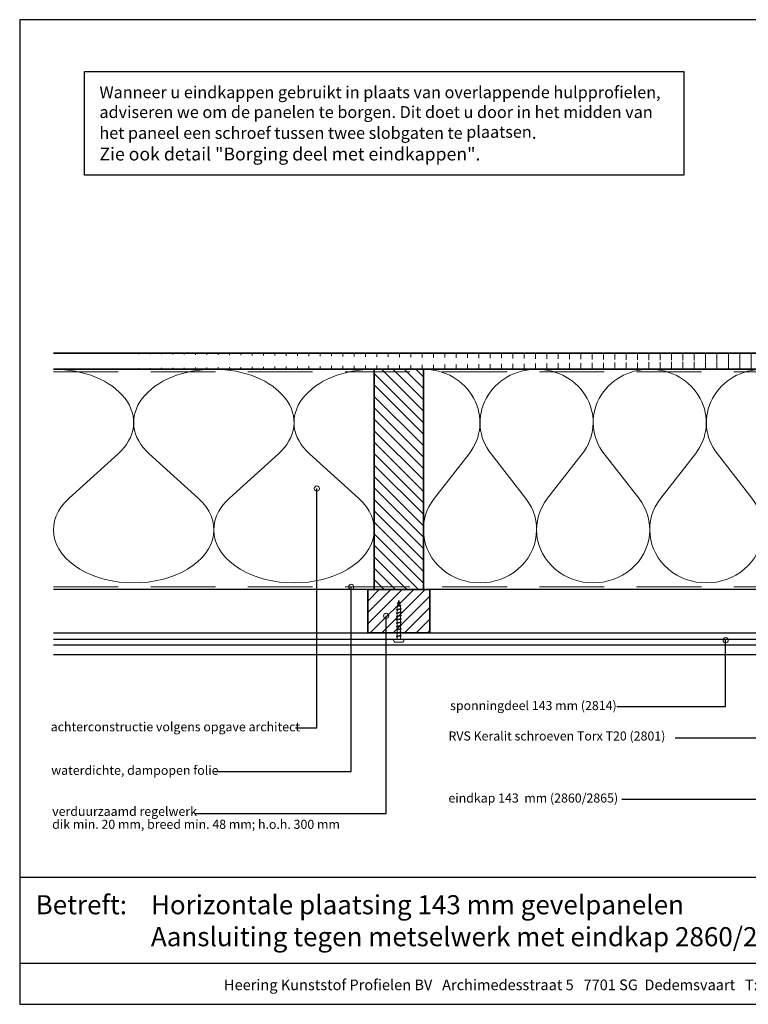
# Model space of a CAD drawing. Units: millimetres. Extents: x 20827 to 23083, y 3492 to 4327.
# Drawn here: x 20827 to 21389, y 3492 to 4252 of the extents above; entities that cross this region are included whole.
import ezdxf
from ezdxf.enums import TextEntityAlignment as Align

# ---------------------------------------------------------------- set-up
doc = ezdxf.new("R2010")
doc.units = ezdxf.units.MM
doc.header["$LTSCALE"] = 5
doc.header["$MEASUREMENT"] = 0
doc.linetypes.add('DASHED', pattern=[0.75, 0.5, -0.25])
for name, color, linetype, lineweight in [('Aanzichtlijnen', 7, 'Continuous', 25), ('Arcering overigen', 8, 'Continuous', 0), ('Attributes', 7, 'Continuous', 25), ('Doorsnede hout etc.', 7, 'Continuous', 35), ('Hulplijnen', 7, 'Continuous', 5), ('Tekst', 7, 'Continuous', 25)]:
    doc.layers.add(name, color=color, linetype=linetype, lineweight=lineweight)
doc.styles.add('Standaard', font='arial.ttf')

# ---------------------------------------------------------------- blocks, each defined once
blk = doc.blocks.new('A$C0F354E6E')
at = {"color": 252}
for p, q in [((13.69421365963353, 27.0731580075153), (3.305786340366467, 41.19597263937612)), ((20.30578634036647, 27.0731580075153), (30.69421365963353, 41.19597263937612))]:
    blk.add_line(p, q, dxfattribs=at)
for centre, start, end in [((17, 51.26913064689143), 323.6626297687955, 216.3373702312358), ((0, 17), 270, 36.33737023120456), ((34, 17), 143.6626297687955, 270)]:
    blk.add_arc(centre, 17, start, end, dxfattribs=at)
blk = doc.blocks.new('TRG-ISO')
at = {"yscale": 0.96618357487921}
blk.add_blockref('A$C0F354E6E', (0, 0), dxfattribs=at)
blk = doc.blocks.new('Kader Keralit Landscape')
for p, q in [((0, 24.55133687386024), (277, 24.55133687386024)), ((0, 7.945785975696708), (229.4238296289368, 7.945785975696708))]:
    blk.add_line(p, q)
blk.add_lwpolyline([(277, 190), (0, 190), (0, 0), (277, 0)], close=True)
at = {"layer": 'Tekst', "style": 'Standaard'}
blk.add_text('Betreft:', height=3.681818181818585, dxfattribs=at).set_placement((3.07203168884007, 17.3721698667041))
blk.add_text('Heering Kunststof Profielen BV   Archimedesstraat 5   7701 SG  Dedemsvaart   T: +31 (0)523-615631  www.Heering.eu', height=2.061818181818408, dxfattribs=at).set_placement((114.7119148144666, 3.487856867835944), align=Align.MIDDLE)
for tag, p in [('BETREFT1', (25.31714674242539, 17.37006292847127)), ('BETREFT2', (25.31714674242539, 11.20668195363851))]:
    blk.add_attdef(tag, p, '', height=3.681818181818585, dxfattribs=at)
blk = doc.blocks.new('2801')
at = {"layer": 'Hulplijnen', "linetype": 'Continuous'}
for p, q in [((0, 1.305197566717652), (1.927557456503564, 1.305197566717652)), ((1.82000000017797, 1.750000000015461), (2.666333268523886, -1.750000000015461)), ((1.82000000017797, 1.750000000015461), (2.320000000279833, 1.750000000015461)), ((2.320000000279833, 1.750000000015461), (3.166333268625749, -1.750000000015461)), ((2.427557456605427, 1.305197566717652), (4.487557456406648, 1.305197566717652)), ((4.380000000081054, 1.750000000015461), (5.22633326842697, -1.750000000015461)), ((4.380000000081054, 1.750000000015461), (4.880000000182918, 1.750000000015461)), ((4.880000000182918, 1.750000000015461), (5.726333268528833, -1.750000000015461)), ((4.987557456508512, 1.305197566717652), (7.047557456309733, 1.305197566717652)), ((6.939999999984138, 1.750000000015461), (7.786333268330054, -1.750000000015461)), ((6.939999999984138, 1.750000000015461), (7.440000000086002, 1.750000000015461)), ((7.440000000086002, 1.750000000015461), (8.286333268431918, -1.750000000015461)), ((7.547557456411596, 1.305197566717652), (9.607557456212817, 1.305197566717652)), ((9.499999999887223, 1.750000000015461), (10.34633326823314, -1.750000000015461)), ((9.499999999887223, 1.750000000015461), (9.999999999989086, 1.750000000015461)), ((9.999999999989086, 1.750000000015461), (10.846333268335, -1.750000000015461)), ((10.10755745631468, 1.305197566717652), (12.1675574561159, 1.305197566717652)), ((12.05999999979031, 1.750000000015461), (12.90633326813622, -1.750000000015461)), ((12.05999999979031, 1.750000000015461), (12.55999999989217, 1.750000000015461)), ((12.55999999989217, 1.750000000015461), (13.40633326823809, -1.750000000015461)), ((12.66755745621776, 1.305197566717652), (14.72755745601899, 1.305197566717652)), ((14.61999999969339, 1.750000000015461), (15.46633326803931, -1.750000000015461)), ((14.61999999969339, 1.750000000015461), (15.11999999979525, 1.750000000015461)), ((15.11999999979525, 1.750000000015461), (15.96633326814117, -1.750000000015461)), ((15.22755745612085, 1.305197566717652), (17.28755745592207, 1.305197566717652)), ((17.17999999959648, 1.750000000015461), (18.02633326794239, -1.750000000015461)), ((17.17999999959648, 1.750000000015461), (17.67999999969834, 1.750000000015461)), ((17.67999999969834, 1.750000000015461), (18.52633326804425, -1.750000000015461)), ((17.78755745602393, 1.305197566717652), (19.84755745582515, 1.305197566717652)), ((19.73999999949956, 1.750000000015461), (20.58633326784548, -1.750000000015461)), ((19.73999999949956, 1.750000000015461), (20.23999999960142, 1.750000000015461)), ((20.23999999960142, 1.750000000015461), (21.08633326794734, -1.750000000015461)), ((20.34755745592702, 1.305197566717652), (22.40755745572824, 1.305197566717652)), ((22.29999999940264, 1.750000000015461), (23.14633326774856, -1.750000000015461)), ((22.29999999940264, 1.750000000015461), (22.79999999950451, 1.750000000015461)), ((22.79999999950451, 1.750000000015461), (23.64633326785042, -1.750000000015461)), ((22.9075574558301, 1.305197566717652), (24.77191424886405, 1.305197566717652)), ((24.98012683702473, 1.253217056761969), (24.77191424886405, 1.305197566717652)), ((24.91883322821377, 1.506695962609228), (25.66270003172758, -1.569555331881929)), ((24.91883322821377, 1.506695962609228), (25.41883322831563, 1.506695962609228)), ((25.41883322831563, 1.506695962609228), (26.16270003182944, -1.569555331881929)), ((27.70459774752089, 0.573049788615208), (25.51225006185996, 1.120371887170222)), ((27.61212829248325, 0.9554559928110393), (28.05504951356852, -0.8762388392287903)), ((27.61212829248325, 0.9554559928110393), (28.11212829258511, 0.9554559928110393)), ((28.11212829258511, 0.9554559928110393), (28.55504951367038, -0.8762388392287903)), ((29.9999999999709, 0), (28.23672097235249, 0.4402046190234614)), ((29.9999999999709, 0), (28.43749213720002, -0.3900818688807703)), ((0, -1.305197566716743), (2.558775812198292, -1.305197566716743)), ((2.666333268523886, -1.750000000015461), (3.166333268625749, -1.750000000015461)), ((3.058775812300155, -1.305197566716743), (5.118775812101376, -1.305197566716743)), ((5.22633326842697, -1.750000000015461), (5.726333268528833, -1.750000000015461)), ((5.618775812203239, -1.305197566716743), (7.67877581200446, -1.305197566716743)), ((7.786333268330054, -1.750000000015461), (8.286333268431918, -1.750000000015461)), ((8.178775812106323, -1.305197566716743), (10.23877581190754, -1.305197566716743)), ((10.34633326823314, -1.750000000015461), (10.846333268335, -1.750000000015461)), ((10.73877581200941, -1.305197566716743), (12.79877581181063, -1.305197566716743)), ((12.90633326813622, -1.750000000015461), (13.40633326823809, -1.750000000015461)), ((13.29877581191249, -1.305197566716743), (15.35877581171371, -1.305197566716743)), ((15.46633326803931, -1.750000000015461), (15.96633326814117, -1.750000000015461)), ((15.85877581181558, -1.305197566716743), (17.9187758116168, -1.305197566716743)), ((18.02633326794239, -1.750000000015461), (18.52633326804425, -1.750000000015461)), ((18.41877581171866, -1.305197566716743), (20.47877581151988, -1.305197566716743)), ((20.58633326784548, -1.750000000015461), (21.08633326794734, -1.750000000015461)), ((20.97877581162174, -1.305197566716743), (23.03877581142297, -1.305197566716743)), ((23.14633326774856, -1.750000000015461), (23.64633326785042, -1.750000000015461)), ((23.53877581152483, -1.305197566716743), (24.77191424886405, -1.305197566716743)), ((25.55170159435511, -1.11052276711689), (24.77191424886405, -1.305197566716743)), ((25.66270003172758, -1.569555331881929), (26.16270003182944, -1.569555331881929)), ((27.96595773467925, -0.5078009699236645), (26.02323599687588, -0.9928036660739963)), ((28.05504951356852, -0.8762388392287903), (28.55504951367038, -0.8762388392287903))]:
    blk.add_line(p, q, dxfattribs=at)
at = {"layer": 'Hulplijnen'}
blk.add_lwpolyline([(-0.833333333277551, -3.999999999990905), (0, -3.999999999990905), (0, 3.999999999990905), (-0.833333333277551, 3.999999999991815, 0.414213562373095), (-2.333333333277551, 2.499999999991815), (-2.333333333277551, -2.499999999990905, 0.414213562373095)], format="xyb", close=True, dxfattribs=at)
at = {"layer": 'Attributes', "style": 'Standaard', "flags": 1}
for tag, p in [('BESTELNUMMER', (0.2107543332203932, 0.3444855006300713)), ('OMSCHRIJVING', (0.2107543332203932, -0.6555144993699287))]:
    blk.add_attdef(tag, p, '', height=0.16, dxfattribs=at)

msp = doc.modelspace()

# ---------------------------------------------------------------- hatches: boundary and pattern name
at = {"layer": 'Arcering overigen'}
h = msp.add_hatch(dxfattribs=at)
h.set_pattern_fill('ANSI31', color=256, scale=70, angle=45, style=0)
h.set_pattern_definition([(90, (-554, 0), (-8.75, 1.77635683940025e-15), [])])
edge = h.paths.add_edge_path()
edge.add_line((20852.71791461475, 3982.548687856417), (21918.18813933694, 3982.548687856417))
edge.add_line((20852.71791461475, 3995.048687856417), (21918.18813933694, 3995.048687856417))
h = msp.add_hatch(dxfattribs=at)
h.set_pattern_fill('ANSI31', color=256, scale=50, angle=90, style=0)
h.set_pattern_definition([(135, (25499.05386464502, -14031.38892787422), (-4.419417382415922, -4.419417382415921), [])])
h.paths.add_polyline_path([(21138.19422745062, 3812.548499614482), (21138.19422745062, 3982.548499614482), (21100.19422745062, 3982.548499614482), (21100.19422745062, 3812.548499614482)])
h = msp.add_hatch(dxfattribs=at)
h.set_pattern_fill('ANSI31', color=256, scale=50, style=0)
h.set_pattern_definition([(45, (-554, 0), (-4.419417382415921, 4.419417382415922), [])])
h.paths.add_polyline_path([(21095.19422745062, 3779.044754348697), (21143.19422745062, 3779.044754348697), (21143.19422745062, 3812.548499614482), (21095.19422745062, 3812.548499614482)])
at = {"layer": 'Hulplijnen'}
h = msp.add_hatch(color=256, dxfattribs=at)
edge = h.paths.add_edge_path()
edge.add_arc((21055.98839792543, 3890.472884637201), 2, -1.272221872585407e-14, 360)
h = msp.add_hatch(color=256, dxfattribs=at)
edge = h.paths.add_edge_path()
edge.add_arc((21082.44214396402, 3814.548700743552), 2, -1.272221872585407e-14, 360)
h = msp.add_hatch(color=256, dxfattribs=at)
edge = h.paths.add_edge_path()
edge.add_arc((21109.42464759952, 3792.177603068859), 2, -1.272221872585407e-14, 360)
h = msp.add_hatch(color=256, dxfattribs=at)
edge = h.paths.add_edge_path()
edge.add_arc((21371.44364829576, 3773.373157254318), 2, -1.272221872585407e-14, 360)

# ---------------------------------------------------------------- linework, layer by layer
msp.add_lwpolyline([(20876.63057775781, 4212.349227397292), (21339.2590906056, 4212.349227397292), (21339.2590906056, 4132.355542195974), (20876.63057775781, 4132.355542195974)], close=True)
at = {"layer": 'Aanzichtlijnen'}
for p, q in [((20852.71791461475, 3769.739324481661), (21460.19422745062, 3769.739324481661)), ((20852.71832439645, 3774.209912718292), (21460.19463723232, 3774.209912718292))]:
    msp.add_line(p, q, dxfattribs=at)
for points in [[(20852.71791461475, 3982.548687856417), (21918.18813933694, 3982.548687856417)], [(21918.18813933694, 3812.548385484175), (20852.71791461475, 3812.548912572909)], [(21918.18813933694, 3812.548383355259), (20852.71791461475, 3812.548901805245)], [(20852.71791461475, 3779.044754348697), (21460.19422745062, 3779.044754348697), (21460.19422745062, 3762.044754348697), (20852.71791461475, 3762.044754348697)]]:
    msp.add_lwpolyline(points, dxfattribs=at)
at = {"layer": 'Arcering overigen', "linetype": 'DASHED', "ltscale": 20}
msp.add_line((20852.71791461475, 3980.548687856417), (21918.18813933694, 3980.548687856417), dxfattribs=at)
msp.add_lwpolyline([(20852.71791461475, 3814.548914209206), (21918.18813933694, 3814.548417277094), (21918.18813933694, 3814.548417277094), (21918.18813933694, 3814.548417277094)], dxfattribs=at)
at = {"layer": 'Doorsnede hout etc.'}
for p, q in [((20852.71791461475, 3995.048687856417), (21918.18813933694, 3995.048687856417)), ((20852.71791461475, 3982.548687856417), (21918.18813933694, 3982.548687856417))]:
    msp.add_line(p, q, dxfattribs=at)
for points in [[(21138.19422745062, 3812.548499614482), (21138.19422745062, 3982.548499614482), (21100.19422745062, 3982.548499614482), (21100.19422745062, 3812.548499614482)], [(21095.19422745062, 3779.044754348697), (21143.19422745062, 3779.044754348697), (21143.19422745062, 3812.548499614482), (21095.19422745062, 3812.548499614482)]]:
    msp.add_lwpolyline(points, close=True, dxfattribs=at)
at = {"layer": 'Hulplijnen'}
for centre in [(21055.98839792543, 3890.472884637201), (21082.44214396402, 3814.548700743552), (21109.42464759952, 3792.177603068859), (21371.44364829576, 3773.373157254318)]:
    msp.add_circle(centre, 2, dxfattribs=at)
at = {"layer": 'Tekst'}
for points in [[(21039.36024358068, 3705.785277171199), (21055.98839792543, 3705.785277171199), (21055.98839792543, 3890.472884637201)], [(20977.01395447734, 3672.151154389368), (21082.44219271969, 3672.151154389368), (21082.44214396402, 3814.548700743552)], [(20962.42400317354, 3639.551632107385), (21109.42464759952, 3639.551632107385), (21109.42464759952, 3792.177603068859)], [(21287.48417779443, 3722.125934557327), (21371.44364829576, 3722.125934557327), (21371.44364829576, 3773.373157254318)], [(21332.41099564656, 3698.13423285232), (21428.34896391733, 3698.13423285232), (21428.34896391733, 3771.876579385015)], [(21291.43914248957, 3650.652496975342), (21461.69422745062, 3650.652496975342), (21461.69422745062, 3761.694754348698)]]:
    msp.add_lwpolyline(points, dxfattribs=at)

# ---------------------------------------------------------------- block references
at = {"xscale": 4, "yscale": 4, "zscale": 4}
msp.add_blockref('Kader Keralit Landscape', (20826.63057775781, 3492.349227397292), dxfattribs=at).add_auto_attribs({'BETREFT1': 'Horizontale plaatsing 143 mm gevelpanelen', 'BETREFT2': 'Aansluiting tegen metselwerk met eindkap 2860/2865'})
at = {"rotation": 90}
msp.add_blockref('2801', (21119.19422745062, 3774.209912718292), dxfattribs=at)
at = {"layer": 'Arcering overigen', "yscale": 2.5}
for p, xscale, zscale, rotation in [((20976.45607103268, 3982.548687856417), 3.63935754170393, 3.63935754170393, 180), ((21100.19422745062, 3982.548687856417), 3.63935754170393, 3.63935754170393, 180), ((21225.52756078395, 3982.548625109105), 2.568627450981106, 2.568627450981106, 179.9999588340901), ((21312.86089411729, 3982.548562361794), 2.568627450981106, 2.568627450981106, 179.9999588340901), ((21400.19422745062, 3982.548499614482), 2.568627450981106, 2.568627450981106, 179.9999588340901)]:
    msp.add_blockref('TRG-ISO', p, dxfattribs=dict(at, xscale=xscale, zscale=zscale, rotation=rotation))

# ---------------------------------------------------------------- texts
at = {"layer": 'Tekst', "style": 'Standaard'}
for s, p in [('sponningdeel 143 mm (2814)', (21158.80315498441, 3719.449893399709)), ('achterconstructie volgens opgave architect', (20850.5672996335, 3703.053130956348)), ('RVS Keralit schroeven Torx T20 (2801)', (21157.52356461882, 3695.97104555813)), ('waterdichte, dampopen folie', (20850.99175661617, 3669.475113231751)), ('eindkap 143  mm (2860/2865)', (21157.48903627628, 3648.066941420713)), ('verduurzaamd regelwerk', (20851.70950899267, 3637.794041782025)), ('dik min. 20 mm, breed min. 48 mm; h.o.h. 300 mm', (20851.70950899267, 3627.794041782025))]:
    msp.add_text(s, height=7, dxfattribs=at).set_placement(p)
at = {"layer": 'Tekst', "insert": (20888.16499681157, 4200.916496637065), "char_height": 10, "attachment_point": 1, "style": 'Standaard'}
msp.add_mtext_dynamic_manual_height_columns('{\\fCalibri|b0|i0|c0|p34;\\H0.91667x;Wanneer u eindkappen gebruikt in plaats van overlappende hulpprofielen, adviseren we om de panelen te borgen. Dit doet u door in het midden van het paneel een schroef tussen twee slobgaten te plaatsen}.\\PZie ook detail "Borging deel met eindkappen".', width=436.3991893924467, gutter_width=75, heights=[0], dxfattribs=at)

doc.saveas('drawing.dxf')
